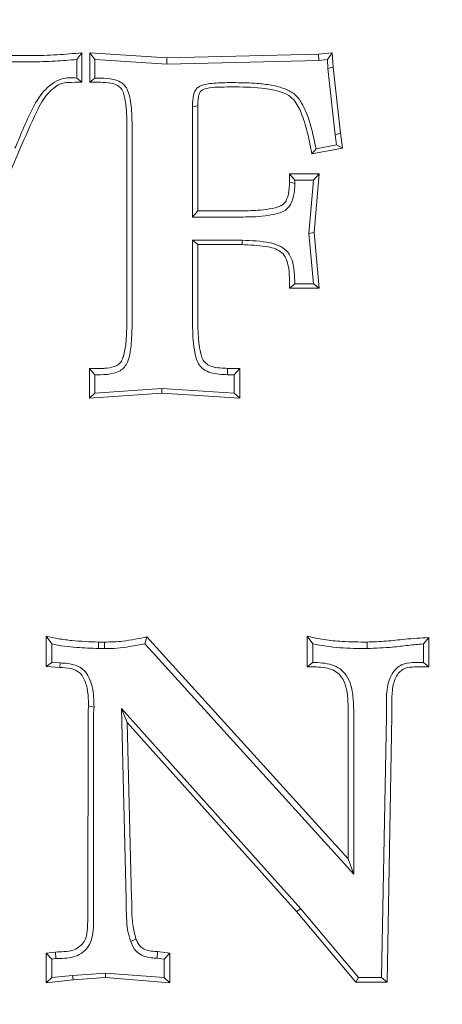
# Model space of a CAD drawing. Extents: x -5640 to -2584, y 795 to 3541.
# Drawn here: x -5420 to -5376, y 1079 to 1182 of the extents above; entities that cross this region are included whole.
import ezdxf

# ---------------------------------------------------------------- set-up
doc = ezdxf.new("R2010")
doc.units = 0
doc.header["$LTSCALE"] = 5
doc.linetypes.add('HIDDEN', pattern=[1.905, 1.27, -0.635])
doc.layers.add('Bemaßungen(Brunner)', color=7, linetype='Continuous', lineweight=25)
doc.styles.add('Brunner 2014', font='arial.ttf', dxfattribs={"height": 35})
doc.dimstyles.new('Brunner 2014', dxfattribs={"dimscale": 5, "dimtxt": 35, "dimasz": 5, "dimexe": 3.175, "dimexo": 0, "dimgap": 0.762, "dimtad": 1, "dimdec": 0, "dimrnd": 1e-08, "dimtxsty": 'Brunner 2014', "dimcen": 0.09, "dimdle": 10, "dimclrd": 7, "dimclre": 7, "dimclrt": 7, "dimadec": 1, "dimazin": 2, "dimtfac": 0.666667, "dimtdec": 0, "dimtmove": 0, "dimatfit": 3, "dimldrblk": 'Filled-1', "dimfxl": 1, "dimtolj": 1, "dimlwd": 5, "dimlwe": 5, "dimarcsym": 0})

# ---------------------------------------------------------------- blocks, each defined once
blk = doc.blocks.new('*D56')
at = {"layer": 'Bemaßungen(Brunner)', "color": 7, "linetype": 'Continuous', "lineweight": 5, "transparency": 16777216}
for p, q in [((-5399.46, 1499.67), (-5094.92, 1499.67)), ((-5110.79, 1474.67), (-5110.79, 1031.17)), ((-5159.29, 1006.17), (-5094.92, 1006.17))]:
    blk.add_line(p, q, dxfattribs=at)
at = {"layer": 'Bemaßungen(Brunner)', "color": 7, "linetype": 'HIDDEN', "lineweight": 5, "transparency": 16777216}
for points in [[(-5114.96, 1474.67), (-5106.62, 1474.67), (-5110.79, 1499.67)], [(-5114.96, 1031.17), (-5106.62, 1031.17), (-5110.79, 1006.17)]]:
    blk.add_solid(points, dxfattribs=at)
at = {"layer": 'Defpoints', "color": 0, "linetype": 'HIDDEN', "lineweight": 5, "transparency": 16777216}
for p in [(-5399.46, 1499.67), (-5159.29, 1006.17), (-5110.79, 1006.17)]:
    blk.add_point(p, dxfattribs=at)
at = {"layer": 'Bemaßungen(Brunner)', "color": 1, "linetype": 'HIDDEN', "lineweight": 0, "transparency": 16777216, "insert": (-5132.48, 1261.41), "char_height": 35, "attachment_point": 5, "rotation": 90, "style": 'Brunner 2014'}
blk.add_mtext('\\A1;493', dxfattribs=at)
blk = doc.blocks.new('Filled-1')
at = {"color": 0}
for p, q in [((0, 0), (-1, 0.1667)), ((-1, 0.1667), (-1, -0.1667)), ((-1, 0), (0, 0)), ((-1, -0.1667), (0, 0))]:
    blk.add_line(p, q, dxfattribs=at)
at = {"color": 0, "flags": 128}
blk.add_lwpolyline([(-1, -0.1667), (0, 0), (-1, 0.1667), (-1, -0.1667)], dxfattribs=at)
at = {"color": 0}
blk.add_solid([(-1, -0.1667), (0, 0), (-1, 0.1667), (-1, -0.1667)], dxfattribs=at)

msp = doc.modelspace()

# ---------------------------------------------------------------- linework, layer by layer
at = {"color": 7, "linetype": 'Continuous', "lineweight": 0}
for p, q in [((-5418.68, 1178.18), (-5419.31, 1178.18)), ((-5413.32, 1178.47), (-5413.86, 1177.78)), ((-5413.32, 1175.4), (-5413.32, 1178.47)), ((-5404.44, 1177.94), (-5412.51, 1178.46)), ((-5412.51, 1178.46), (-5412.51, 1175.39)), ((-5412.51, 1178.46), (-5411.96, 1177.78)), ((-5388.59, 1178.32), (-5404.44, 1177.94)), ((-5387.14, 1178.48), (-5388.59, 1178.32)), ((-5388.59, 1178.32), (-5388.55, 1177.68)), ((-5387.14, 1178.48), (-5387.65, 1177.78)), ((-5387.05, 1176.98), (-5387.14, 1178.48)), ((-5419.31, 1177.53), (-5418.68, 1177.53)), ((-5413.86, 1177.78), (-5413.86, 1175.83)), ((-5411.96, 1175.83), (-5411.96, 1177.78)), ((-5411.96, 1177.78), (-5404.45, 1177.29)), ((-5404.44, 1177.94), (-5404.45, 1177.29)), ((-5404.45, 1177.29), (-5388.55, 1177.68)), ((-5388.55, 1177.68), (-5387.65, 1177.78)), ((-5387.65, 1177.78), (-5387.6, 1176.84)), ((-5387.05, 1176.98), (-5387.6, 1176.84)), ((-5386.29, 1170.07), (-5387.05, 1176.98)), ((-5387.6, 1176.84), (-5386.83, 1169.9)), ((-5413.32, 1175.4), (-5413.86, 1175.83)), ((-5412.51, 1175.39), (-5411.96, 1175.83)), ((-5412.51, 1175.39), (-5411.36, 1175.39)), ((-5411.36, 1175.83), (-5411.96, 1175.83)), ((-5397.21, 1175.35), (-5398.14, 1175.35)), ((-5398.13, 1174.9), (-5397.21, 1174.9)), ((-5401.75, 1172.83), (-5401.75, 1161.28)), ((-5401.2, 1161.93), (-5401.2, 1172.93)), ((-5408.62, 1170.84), (-5408.63, 1150.08)), ((-5408.07, 1149.97), (-5408.07, 1170.75)), ((-5386.29, 1170.07), (-5386.83, 1169.9)), ((-5386.83, 1169.9), (-5386.68, 1168.85)), ((-5386.06, 1168.51), (-5386.29, 1170.07)), ((-5386.68, 1168.85), (-5388.83, 1168.43)), ((-5386.06, 1168.51), (-5386.68, 1168.85)), ((-5427.63, 1150.07), (-5419.81, 1168.38)), ((-5389.27, 1167.89), (-5386.06, 1168.51)), ((-5389.27, 1167.89), (-5388.83, 1168.43)), ((-5388.51, 1165.81), (-5391.61, 1165.81)), ((-5391.61, 1165.81), (-5391.61, 1164.92)), ((-5391.61, 1165.81), (-5391.06, 1165.16)), ((-5388.51, 1165.81), (-5389.11, 1165.16)), ((-5389.04, 1159.65), (-5388.51, 1165.81)), ((-5391.06, 1164.81), (-5391.06, 1165.16)), ((-5391.06, 1165.16), (-5389.11, 1165.16)), ((-5389.11, 1165.16), (-5389.6, 1159.55)), ((-5401.2, 1161.93), (-5401.75, 1161.28)), ((-5396.84, 1161.93), (-5401.2, 1161.93)), ((-5401.75, 1161.28), (-5396.84, 1161.28)), ((-5389.04, 1159.65), (-5389.6, 1159.55)), ((-5389.6, 1159.55), (-5389.11, 1154.29)), ((-5388.5, 1153.84), (-5389.04, 1159.65)), ((-5396.57, 1158.85), (-5401.75, 1158.85)), ((-5401.75, 1158.85), (-5401.75, 1150.03)), ((-5401.2, 1158.4), (-5401.75, 1158.85)), ((-5401.19, 1150.14), (-5401.2, 1158.4)), ((-5401.2, 1158.4), (-5396.58, 1158.4)), ((-5391.6, 1153.84), (-5391.06, 1154.29)), ((-5389.11, 1154.29), (-5391.06, 1154.29)), ((-5388.5, 1153.84), (-5389.11, 1154.29)), ((-5391.6, 1153.84), (-5388.5, 1153.84)), ((-5411.36, 1145.44), (-5412.52, 1145.44)), ((-5412.52, 1145.44), (-5412.52, 1142.34)), ((-5412.52, 1145.44), (-5411.96, 1144.78)), ((-5396.82, 1145.44), (-5398.09, 1145.44)), ((-5396.82, 1145.44), (-5397.38, 1144.78)), ((-5396.81, 1142.34), (-5396.82, 1145.44)), ((-5411.96, 1142.84), (-5411.96, 1144.78)), ((-5411.96, 1144.78), (-5411.36, 1144.78)), ((-5398.1, 1144.78), (-5397.38, 1144.78)), ((-5397.38, 1144.78), (-5397.38, 1142.84)), ((-5404.96, 1143.32), (-5411.96, 1142.84)), ((-5397.38, 1142.84), (-5404.96, 1143.32)), ((-5404.95, 1142.86), (-5404.96, 1143.32)), ((-5412.52, 1142.34), (-5404.95, 1142.86)), ((-5412.52, 1142.34), (-5411.96, 1142.84)), ((-5404.95, 1142.86), (-5396.81, 1142.34)), ((-5396.81, 1142.34), (-5397.38, 1142.84)), ((-5417.05, 1117.42), (-5417.05, 1114.23)), ((-5417.05, 1117.42), (-5416.48, 1116.61)), ((-5406.52, 1117.33), (-5406.73, 1116.61)), ((-5405.56, 1116.27), (-5406.52, 1117.33)), ((-5389.75, 1117.41), (-5389.75, 1114.22)), ((-5389.75, 1117.41), (-5389.18, 1116.61)), ((-5377.02, 1117.27), (-5377.59, 1116.61)), ((-5377.02, 1114.2), (-5377.02, 1117.27)), ((-5416.48, 1114.66), (-5416.48, 1116.61)), ((-5410.97, 1116.79), (-5411.57, 1116.79)), ((-5410.97, 1116.79), (-5410.97, 1116.12)), ((-5406.73, 1116.61), (-5405.98, 1115.79)), ((-5385.46, 1094.12), (-5405.56, 1116.27)), ((-5389.18, 1114.66), (-5389.18, 1116.61)), ((-5377.59, 1116.61), (-5377.59, 1114.66)), ((-5411.58, 1116.12), (-5410.97, 1116.12)), ((-5405.98, 1115.79), (-5384.88, 1092.51)), ((-5417.05, 1114.23), (-5416.48, 1114.66)), ((-5417.05, 1114.23), (-5415.62, 1114.15)), ((-5415.59, 1114.61), (-5416.48, 1114.66)), ((-5415.62, 1114.15), (-5415.59, 1114.61)), ((-5389.75, 1114.22), (-5389.18, 1114.66)), ((-5377.02, 1114.2), (-5377.59, 1114.66)), ((-5381.48, 1110.25), (-5381.48, 1109.01)), ((-5380.91, 1109.11), (-5380.91, 1110.35)), ((-5390.43, 1088.86), (-5409.19, 1109.83)), ((-5409.19, 1109.83), (-5408.7, 1089.85)), ((-5408.58, 1108.39), (-5409.19, 1109.83)), ((-5385.46, 1109.24), (-5385.46, 1094.12)), ((-5384.88, 1092.51), (-5384.88, 1109.14)), ((-5381.48, 1109.01), (-5381.97, 1081.67)), ((-5381.39, 1081.19), (-5380.91, 1109.11)), ((-5412.68, 1108.26), (-5412.69, 1088.91)), ((-5412.1, 1088.8), (-5412.1, 1108.16)), ((-5408.12, 1089.96), (-5408.58, 1108.39)), ((-5408.58, 1108.39), (-5390.88, 1088.59)), ((-5385.46, 1094.12), (-5384.88, 1092.51)), ((-5390.88, 1088.59), (-5390.43, 1088.86)), ((-5390.88, 1088.59), (-5384.67, 1081.19)), ((-5384.4, 1081.67), (-5390.43, 1088.86)), ((-5416.08, 1084.35), (-5417.06, 1084.23)), ((-5417.06, 1084.23), (-5417.06, 1081.12)), ((-5417.06, 1084.23), (-5416.48, 1083.61)), ((-5416.08, 1084.35), (-5416.04, 1083.66)), ((-5405.4, 1084.4), (-5405.44, 1083.71)), ((-5404.12, 1084.22), (-5405.4, 1084.4)), ((-5404.12, 1084.22), (-5404.71, 1083.61)), ((-5404.12, 1081.14), (-5404.12, 1084.22)), ((-5416.48, 1083.61), (-5416.04, 1083.66)), ((-5416.48, 1081.67), (-5416.48, 1083.61)), ((-5405.44, 1083.71), (-5404.71, 1083.61)), ((-5404.71, 1083.61), (-5404.71, 1081.67)), ((-5410.84, 1082.15), (-5414.29, 1081.91)), ((-5404.71, 1081.67), (-5410.84, 1082.15)), ((-5410.84, 1081.67), (-5410.84, 1082.15)), ((-5417.06, 1081.12), (-5416.48, 1081.67)), ((-5417.06, 1081.12), (-5414.24, 1081.44)), ((-5414.29, 1081.91), (-5416.48, 1081.67)), ((-5414.24, 1081.44), (-5414.29, 1081.91)), ((-5414.24, 1081.44), (-5410.84, 1081.67)), ((-5410.84, 1081.67), (-5404.12, 1081.14)), ((-5404.12, 1081.14), (-5404.71, 1081.67)), ((-5384.67, 1081.19), (-5384.4, 1081.67)), ((-5384.67, 1081.19), (-5381.39, 1081.19)), ((-5381.97, 1081.67), (-5384.4, 1081.67)), ((-5381.39, 1081.19), (-5381.97, 1081.67))]:
    msp.add_line(p, q, dxfattribs=at)
at = {"color": 7, "linetype": 'Continuous', "lineweight": 0, "flags": 128}
for points in [[(-5401.2, 1172.93), (-5401.4, 1172.89), (-5401.75, 1172.83)], [(-5391.61, 1164.92), (-5391.3, 1164.86), (-5391.06, 1164.81)], [(-5396.58, 1158.4), (-5396.57, 1158.6), (-5396.57, 1158.85)], [(-5398.09, 1145.44), (-5398.09, 1145.14), (-5398.1, 1144.78)], [(-5411.57, 1116.79), (-5411.57, 1116.5), (-5411.58, 1116.12)], [(-5383.47, 1116.8), (-5383.47, 1116.64), (-5383.47, 1116.38), (-5383.47, 1116.12)], [(-5412.63, 1110.12), (-5412.37, 1110.06), (-5412.05, 1109.99)], [(-5407.67, 1085.74), (-5407.92, 1085.61), (-5408.22, 1085.44)]]:
    msp.add_lwpolyline(points, dxfattribs=at)
at = {"color": 7, "linetype": 'Continuous', "lineweight": 0}
for points, knots in [([(-5419.31, 1178.18), (-5420.16, 1178.19), (-5421.62, 1178.2), (-5423.64, 1178.33), (-5424.8, 1178.43), (-5425.36, 1178.47)], [0, 0, 0, 0, 0.42142, 0.721543, 1, 1, 1, 1]), ([(-5413.32, 1178.47), (-5414.19, 1178.4), (-5415.51, 1178.28), (-5417.3, 1178.2), (-5418.22, 1178.19), (-5418.68, 1178.18)], [0, 0, 0, 0, 0.487453, 0.7438279, 1, 1, 1, 1]), ([(-5424.81, 1177.78), (-5423.9, 1177.71), (-5422.52, 1177.6), (-5420.69, 1177.54), (-5419.77, 1177.53), (-5419.31, 1177.53)], [0, 0, 0, 0, 0.49956, 0.7496624, 1, 1, 1, 1]), ([(-5418.68, 1177.53), (-5418.25, 1177.54), (-5417.4, 1177.54), (-5415.8, 1177.62), (-5414.62, 1177.71), (-5413.86, 1177.78)], [0, 0, 0, 0, 0.265032, 0.530086, 1, 1, 1, 1]), ([(-5413.86, 1175.83), (-5414.39, 1175.86), (-5415.31, 1175.91), (-5416.55, 1175.22), (-5417.76, 1174.04), (-5418.77, 1172.13), (-5419.62, 1170.16), (-5420.13, 1168.95), (-5420.32, 1168.5)], [0, 0, 0, 0, 0.146939, 0.253599, 0.391225, 0.625022, 0.860194, 1, 1, 1, 1]), ([(-5419.81, 1168.38), (-5419.24, 1169.7), (-5418.38, 1171.7), (-5417.2, 1174), (-5416.19, 1174.85), (-5415.49, 1175.32), (-5414.52, 1175.39), (-5413.8, 1175.4), (-5413.32, 1175.4)], [0, 0, 0, 0, 0.415146, 0.6268, 0.72621, 0.792591, 0.860492, 1, 1, 1, 1]), ([(-5408.07, 1170.75), (-5408.08, 1171.38), (-5408.11, 1172.65), (-5408.32, 1174.13), (-5408.8, 1175.06), (-5409.33, 1175.47), (-5410.19, 1175.79), (-5410.91, 1175.82), (-5411.36, 1175.83)], [0, 0, 0, 0, 0.267364, 0.536179, 0.618366, 0.700805, 0.812137, 1, 1, 1, 1]), ([(-5411.36, 1175.39), (-5411, 1175.37), (-5410.43, 1175.35), (-5409.73, 1175.15), (-5409.33, 1174.89), (-5408.92, 1174.32), (-5408.77, 1173.34), (-5408.63, 1172.09), (-5408.62, 1171.26), (-5408.62, 1170.84)], [0, 0, 0, 0, 0.17144, 0.273093, 0.339883, 0.396971, 0.602746, 0.800839, 1, 1, 1, 1]), ([(-5398.14, 1175.35), (-5398.74, 1175.34), (-5399.57, 1175.32), (-5400.56, 1175.16), (-5401.07, 1174.97), (-5401.4, 1174.66), (-5401.68, 1174.1), (-5401.74, 1173.47), (-5401.75, 1172.98), (-5401.75, 1172.83)], [0, 0, 0, 0, 0.345154, 0.467676, 0.570983, 0.64476, 0.718448, 0.918437, 1, 1, 1, 1]), ([(-5401.2, 1172.93), (-5401.19, 1173.22), (-5401.18, 1173.62), (-5401.09, 1174.11), (-5400.99, 1174.38), (-5400.81, 1174.57), (-5400.28, 1174.79), (-5399.37, 1174.88), (-5398.55, 1174.89), (-5398.13, 1174.9)], [0, 0, 0, 0, 0.195639, 0.275062, 0.336648, 0.383858, 0.450136, 0.713727, 1, 1, 1, 1]), ([(-5388.83, 1168.43), (-5389.04, 1169.43), (-5389.38, 1171.08), (-5390.14, 1173), (-5391, 1174.18), (-5392.15, 1174.78), (-5393.5, 1175.11), (-5395.23, 1175.31), (-5396.47, 1175.34), (-5397.21, 1175.35)], [0, 0, 0, 0, 0.2435901, 0.4009047, 0.492223, 0.5845842, 0.7036471, 0.823221, 1, 1, 1, 1]), ([(-5397.21, 1174.9), (-5396.19, 1174.89), (-5394.64, 1174.86), (-5392.8, 1174.49), (-5391.7, 1174.09), (-5390.85, 1173.25), (-5390.2, 1171.84), (-5389.67, 1169.97), (-5389.4, 1168.58), (-5389.27, 1167.89)], [0, 0, 0, 0, 0.2475255, 0.3730794, 0.4568497, 0.5265802, 0.656927, 0.828243, 1, 1, 1, 1]), ([(-5391.61, 1164.92), (-5391.62, 1164.51), (-5391.64, 1163.9), (-5391.87, 1163.14), (-5392.15, 1162.7), (-5392.75, 1162.29), (-5393.72, 1162.12), (-5395.16, 1161.95), (-5396.2, 1161.94), (-5396.84, 1161.93)], [0, 0, 0, 0, 0.169299, 0.259712, 0.329412, 0.386789, 0.560978, 0.732733, 1, 1, 1, 1]), ([(-5396.84, 1161.28), (-5395.94, 1161.29), (-5394.65, 1161.3), (-5393.1, 1161.58), (-5392.25, 1161.82), (-5391.67, 1162.29), (-5391.25, 1163.04), (-5391.08, 1163.93), (-5391.06, 1164.57), (-5391.06, 1164.81)], [0, 0, 0, 0, 0.336688, 0.483444, 0.590581, 0.664849, 0.759967, 0.90797, 1, 1, 1, 1]), ([(-5396.58, 1158.4), (-5395.75, 1158.36), (-5394.63, 1158.31), (-5393.27, 1158.06), (-5392.54, 1157.71), (-5392.03, 1157.15), (-5391.6, 1155.9), (-5391.62, 1154.78), (-5391.61, 1153.9), (-5391.6, 1153.84)], [0, 0, 0, 0, 0.301252, 0.410955, 0.502048, 0.593771, 0.678981, 0.978079, 1, 1, 1, 1]), ([(-5391.06, 1154.29), (-5391.07, 1154.71), (-5391.09, 1155.54), (-5391.25, 1156.68), (-5391.75, 1157.63), (-5392.55, 1158.29), (-5394.2, 1158.78), (-5395.57, 1158.82), (-5396.57, 1158.85)], [0, 0, 0, 0, 0.146983, 0.292982, 0.404268, 0.515141, 0.649961, 1, 1, 1, 1]), ([(-5408.63, 1150.08), (-5408.64, 1149.41), (-5408.66, 1148.27), (-5408.88, 1146.97), (-5409.14, 1146.22), (-5409.48, 1145.84), (-5410.07, 1145.55), (-5410.73, 1145.45), (-5411.21, 1145.44), (-5411.36, 1145.44)], [0, 0, 0, 0, 0.315096, 0.53697, 0.624583, 0.686086, 0.772564, 0.930282, 1, 1, 1, 1]), ([(-5411.36, 1144.78), (-5410.9, 1144.8), (-5410.2, 1144.82), (-5409.36, 1145.15), (-5408.84, 1145.55), (-5408.36, 1146.44), (-5408.12, 1147.95), (-5408.09, 1149.25), (-5408.07, 1149.97)], [0, 0, 0, 0, 0.188664, 0.289084, 0.371666, 0.454631, 0.7005, 1, 1, 1, 1]), ([(-5401.75, 1150.03), (-5401.73, 1149.14), (-5401.7, 1147.92), (-5401.38, 1146.5), (-5401.08, 1145.78), (-5400.56, 1145.26), (-5399.56, 1144.84), (-5398.69, 1144.8), (-5398.1, 1144.78)], [0, 0, 0, 0, 0.3522211, 0.4832239, 0.5784553, 0.6565909, 0.7685902, 1, 1, 1, 1]), ([(-5398.09, 1145.44), (-5398.64, 1145.46), (-5399.39, 1145.49), (-5400.23, 1145.84), (-5400.63, 1146.22), (-5400.9, 1146.92), (-5401.15, 1148.23), (-5401.18, 1149.39), (-5401.19, 1150.14)], [0, 0, 0, 0, 0.2420496, 0.3362096, 0.3983764, 0.4826806, 0.6657518, 1, 1, 1, 1]), ([(-5411.57, 1116.79), (-5412.51, 1116.83), (-5413.91, 1116.88), (-5415.74, 1117.12), (-5416.63, 1117.32), (-5417.05, 1117.42)], [0, 0, 0, 0, 0.507709, 0.764198, 1, 1, 1, 1]), ([(-5406.52, 1117.33), (-5406.93, 1117.25), (-5407.77, 1117.1), (-5409.25, 1116.82), (-5410.33, 1116.81), (-5410.97, 1116.79)], [0, 0, 0, 0, 0.279023, 0.573311, 1, 1, 1, 1]), ([(-5383.47, 1116.8), (-5384.35, 1116.8), (-5385.86, 1116.82), (-5387.97, 1117.02), (-5389.17, 1117.28), (-5389.75, 1117.41)], [0, 0, 0, 0, 0.417081, 0.717429, 1, 1, 1, 1]), ([(-5377.02, 1117.27), (-5377.87, 1117.22), (-5379.37, 1117.14), (-5381.51, 1116.86), (-5382.82, 1116.82), (-5383.47, 1116.8)], [0, 0, 0, 0, 0.39343, 0.696874, 1, 1, 1, 1]), ([(-5416.48, 1116.61), (-5416.05, 1116.52), (-5415.18, 1116.34), (-5413.54, 1116.21), (-5412.34, 1116.15), (-5411.58, 1116.12)], [0, 0, 0, 0, 0.2682126, 0.5365193, 1, 1, 1, 1]), ([(-5410.97, 1116.12), (-5410.52, 1116.12), (-5409.64, 1116.13), (-5408.23, 1116.33), (-5407.26, 1116.51), (-5406.73, 1116.61)], [0, 0, 0, 0, 0.309243, 0.619198, 1, 1, 1, 1]), ([(-5389.18, 1116.61), (-5388.24, 1116.44), (-5386.83, 1116.2), (-5384.91, 1116.13), (-5383.95, 1116.12), (-5383.47, 1116.12)], [0, 0, 0, 0, 0.496656, 0.748161, 1, 1, 1, 1]), ([(-5383.47, 1116.12), (-5382.59, 1116.16), (-5381.16, 1116.21), (-5379.21, 1116.46), (-5378.13, 1116.56), (-5377.59, 1116.61)], [0, 0, 0, 0, 0.448613, 0.724321, 1, 1, 1, 1]), ([(-5415.62, 1114.15), (-5415.25, 1114.13), (-5414.63, 1114.1), (-5413.87, 1113.83), (-5413.35, 1113.43), (-5412.95, 1112.7), (-5412.66, 1111.56), (-5412.64, 1110.63), (-5412.63, 1110.12)], [0, 0, 0, 0, 0.190102, 0.315316, 0.406444, 0.519316, 0.739207, 1, 1, 1, 1]), ([(-5412.05, 1109.99), (-5412.07, 1110.7), (-5412.1, 1111.77), (-5412.52, 1113.04), (-5413.01, 1113.83), (-5413.83, 1114.36), (-5414.73, 1114.58), (-5415.36, 1114.6), (-5415.59, 1114.61)], [0, 0, 0, 0, 0.314001, 0.471643, 0.594859, 0.719053, 0.895655, 1, 1, 1, 1]), ([(-5389.75, 1114.22), (-5389.12, 1114.21), (-5388.19, 1114.2), (-5387.04, 1113.91), (-5386.4, 1113.46), (-5385.89, 1112.78), (-5385.48, 1111.34), (-5385.47, 1110.11), (-5385.46, 1109.24)], [0, 0, 0, 0, 0.241909, 0.351693, 0.442546, 0.532958, 0.668824, 1, 1, 1, 1]), ([(-5384.88, 1109.14), (-5384.89, 1109.66), (-5384.91, 1110.7), (-5385.08, 1112.12), (-5385.56, 1113.26), (-5386.27, 1114.03), (-5387.49, 1114.6), (-5388.5, 1114.64), (-5389.18, 1114.66)], [0, 0, 0, 0, 0.190794, 0.38048, 0.518911, 0.636352, 0.75421, 1, 1, 1, 1]), ([(-5377.59, 1114.66), (-5377.97, 1114.67), (-5378.72, 1114.69), (-5379.73, 1114.56), (-5380.51, 1114.01), (-5381.04, 1113.28), (-5381.47, 1111.98), (-5381.47, 1110.95), (-5381.48, 1110.25)], [0, 0, 0, 0, 0.163095, 0.322853, 0.422586, 0.560257, 0.702867, 1, 1, 1, 1]), ([(-5380.91, 1110.35), (-5380.9, 1110.82), (-5380.89, 1111.75), (-5380.65, 1112.9), (-5380.17, 1113.6), (-5379.75, 1113.99), (-5378.78, 1114.26), (-5377.86, 1114.19), (-5377.12, 1114.2), (-5377.02, 1114.2)], [0, 0, 0, 0, 0.2081226, 0.4188226, 0.5128844, 0.5900417, 0.6680875, 0.9550578, 1, 1, 1, 1]), ([(-5412.63, 1110.12), (-5412.64, 1109.96), (-5412.67, 1109.63), (-5412.68, 1109.01), (-5412.68, 1108.55), (-5412.68, 1108.26)], [0, 0, 0, 0, 0.2579363, 0.5334653, 1, 1, 1, 1]), ([(-5412.1, 1108.16), (-5412.1, 1108.33), (-5412.1, 1108.67), (-5412.11, 1109.28), (-5412.07, 1109.72), (-5412.05, 1109.99)], [0, 0, 0, 0, 0.2783007, 0.5566095, 1, 1, 1, 1]), ([(-5408.7, 1089.85), (-5408.69, 1089.21), (-5408.68, 1088.16), (-5408.58, 1086.67), (-5408.34, 1085.86), (-5408.22, 1085.44)], [0, 0, 0, 0, 0.42814, 0.71129, 1, 1, 1, 1]), ([(-5407.67, 1085.74), (-5407.8, 1086.22), (-5408.06, 1087.15), (-5408.1, 1088.58), (-5408.11, 1089.5), (-5408.12, 1089.96)], [0, 0, 0, 0, 0.347582, 0.676296, 1, 1, 1, 1]), ([(-5412.69, 1088.91), (-5412.7, 1088.3), (-5412.71, 1087.35), (-5412.77, 1086.17), (-5413.05, 1085.42), (-5413.52, 1084.92), (-5414.22, 1084.49), (-5415.13, 1084.38), (-5415.78, 1084.36), (-5416.08, 1084.35)], [0, 0, 0, 0, 0.265513, 0.417824, 0.514371, 0.611064, 0.710633, 0.870017, 1, 1, 1, 1]), ([(-5416.04, 1083.66), (-5415.42, 1083.67), (-5414.5, 1083.68), (-5413.37, 1084.17), (-5412.68, 1084.8), (-5412.21, 1085.78), (-5412.1, 1087), (-5412.11, 1088.06), (-5412.11, 1088.66), (-5412.1, 1088.8)], [0, 0, 0, 0, 0.236656, 0.353524, 0.470267, 0.590327, 0.766148, 0.943607, 1, 1, 1, 1]), ([(-5408.22, 1085.44), (-5408.07, 1085.09), (-5407.82, 1084.51), (-5407, 1083.94), (-5406.21, 1083.74), (-5405.65, 1083.72), (-5405.44, 1083.71)], [0, 0, 0, 0, 0.316942, 0.52716, 0.82247, 1, 1, 1, 1]), ([(-5405.4, 1084.4), (-5405.62, 1084.41), (-5406.1, 1084.42), (-5406.74, 1084.59), (-5407.24, 1084.93), (-5407.51, 1085.32), (-5407.62, 1085.61), (-5407.67, 1085.74)], [0, 0, 0, 0, 0.2336156, 0.5053991, 0.6797882, 0.8544427, 1, 1, 1, 1])]:
    msp.add_open_spline(points, degree=3, knots=knots, dxfattribs=at)

# ---------------------------------------------------------------- dimensions: what is measured, and where the dimension line sits
at = {"layer": 'Bemaßungen(Brunner)', "color": 1, "linetype": 'HIDDEN', "lineweight": 0}
dim = msp.add_linear_dim(base=(-5110.79163336, 1006.17248713), p1=(-5399.45904945, 1499.67248713), p2=(-5159.28904945, 1006.17248713), angle=90, dimstyle='Brunner 2014', override={"dimclrt": 1}, dxfattribs=at)
dim.commit()
dim.dimension.update_dxf_attribs({"geometry": '*D56', "text_midpoint": (-5110.79163336, 1261.40799945), "dimtype": 160})

doc.saveas('drawing.dxf')
